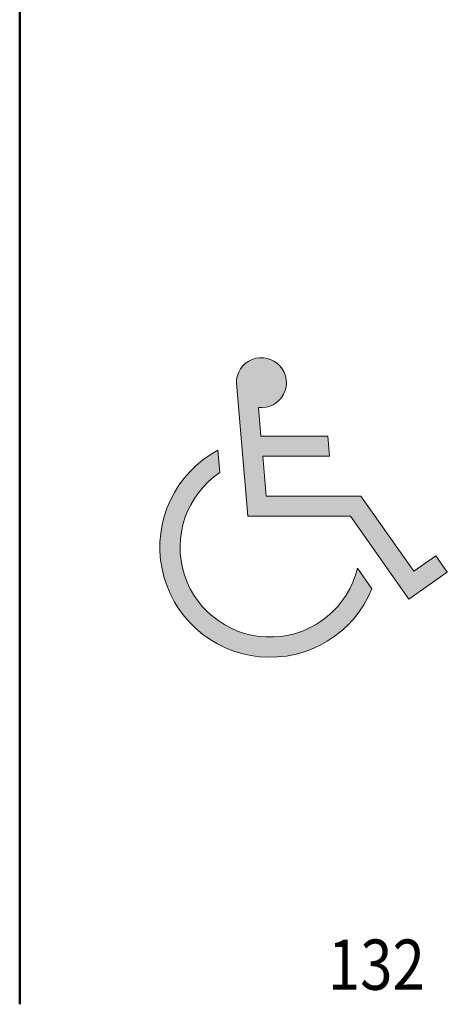
# Model space of a CAD drawing. Units: metres. Extents: x -15.5 to 68.4, y -6 to 67.3.
# Drawn here: x 44.4 to 46.6, y 31.5 to 36.4 of the extents above; entities that cross this region are included whole.
import ezdxf

# ---------------------------------------------------------------- set-up
doc = ezdxf.new("R2010")
doc.units = ezdxf.units.M
doc.layers.add('Standard', color=7, linetype='Continuous', lineweight=25)
doc.styles.add('ARIAL', font='ARIAL.TTF')

msp = doc.modelspace()

# ---------------------------------------------------------------- hatches: boundary and pattern name
at = {"layer": 'Standard', "linetype": 'Continuous', "lineweight": 13}
for points in [[(45.5598, 33.9678), (46.0695, 33.9678), (46.3595, 33.5545), (46.5514, 33.6887), (46.4948, 33.77), (46.3845, 33.6925), (46.1222, 34.067), (45.6502, 34.067), (45.6335, 34.2656), (45.9654, 34.2657), (45.9573, 34.3649), (45.6244, 34.365), (45.6124, 34.5081), (45.6136, 34.508), (45.6147, 34.5079), (45.6158, 34.5078), (45.6169, 34.5077), (45.618, 34.5076), (45.6191, 34.5075), (45.6202, 34.5074), (45.6213, 34.5074), (45.6224, 34.5073), (45.6235, 34.5073), (45.6246, 34.5073), (45.6258, 34.5073), (45.6269, 34.5073), (45.628, 34.5073), (45.6291, 34.5073), (45.6302, 34.5073), (45.6313, 34.5073), (45.6324, 34.5074), (45.6335, 34.5074), (45.6347, 34.5075), (45.6358, 34.5076), (45.6369, 34.5077), (45.638, 34.5078), (45.6391, 34.5079), (45.6402, 34.508), (45.6413, 34.5081), (45.6424, 34.5082), (45.6435, 34.5084), (45.6446, 34.5085), (45.6457, 34.5087), (45.6468, 34.5089), (45.6479, 34.509), (45.649, 34.5092), (45.6501, 34.5094), (45.6512, 34.5097), (45.6523, 34.5099), (45.6534, 34.5101), (45.6545, 34.5104), (45.6555, 34.5106), (45.6566, 34.5109), (45.6577, 34.5111), (45.6588, 34.5114), (45.6598, 34.5117), (45.6609, 34.512), (45.662, 34.5123), (45.6631, 34.5126), (45.6641, 34.513), (45.6652, 34.5133), (45.6662, 34.5137), (45.6673, 34.514), (45.6683, 34.5144), (45.6694, 34.5148), (45.6704, 34.5151), (45.6715, 34.5155), (45.6725, 34.5159), (45.6735, 34.5163), (45.6746, 34.5168), (45.6756, 34.5172), (45.6766, 34.5176), (45.6776, 34.5181), (45.6786, 34.5186), (45.6797, 34.519), (45.6807, 34.5195), (45.6817, 34.52), (45.6827, 34.5205), (45.6836, 34.521), (45.6846, 34.5215), (45.6856, 34.522), (45.6866, 34.5225), (45.6876, 34.5231), (45.6885, 34.5236), (45.6895, 34.5242), (45.6905, 34.5248), (45.6914, 34.5253), (45.6924, 34.5259), (45.6933, 34.5265), (45.6942, 34.5271), (45.6952, 34.5277), (45.6961, 34.5283), (45.697, 34.529), (45.6979, 34.5296), (45.6988, 34.5302), (45.6997, 34.5309), (45.7006, 34.5315), (45.7015, 34.5322), (45.7024, 34.5329), (45.7033, 34.5335), (45.7042, 34.5342), (45.705, 34.5349), (45.7059, 34.5356), (45.7068, 34.5363), (45.7076, 34.5371), (45.7084, 34.5378), (45.7093, 34.5385), (45.7101, 34.5393), (45.7109, 34.54), (45.7118, 34.5408), (45.7126, 34.5415), (45.7134, 34.5423), (45.7142, 34.5431), (45.7149, 34.5439), (45.7157, 34.5447), (45.7165, 34.5455), (45.7173, 34.5463), (45.718, 34.5471), (45.7188, 34.5479), (45.7195, 34.5487), (45.7203, 34.5496), (45.721, 34.5504), (45.7217, 34.5512), (45.7224, 34.5521), (45.7231, 34.553), (45.7238, 34.5538), (45.7245, 34.5547), (45.7252, 34.5556), (45.7259, 34.5565), (45.7266, 34.5573), (45.7272, 34.5582), (45.7279, 34.5591), (45.7285, 34.5601), (45.7291, 34.561), (45.7298, 34.5619), (45.7304, 34.5628), (45.731, 34.5637), (45.7316, 34.5647), (45.7322, 34.5656), (45.7328, 34.5666), (45.7334, 34.5675), (45.7339, 34.5685), (45.7345, 34.5694), (45.735, 34.5704), (45.7356, 34.5714), (45.7361, 34.5723), (45.7366, 34.5733), (45.7372, 34.5743), (45.7377, 34.5753), (45.7382, 34.5763), (45.7386, 34.5773), (45.7391, 34.5783), (45.7396, 34.5793), (45.7401, 34.5803), (45.7405, 34.5813), (45.741, 34.5824), (45.7414, 34.5834), (45.7418, 34.5844), (45.7422, 34.5854), (45.7426, 34.5865), (45.743, 34.5875), (45.7434, 34.5886), (45.7438, 34.5896), (45.7442, 34.5906), (45.7445, 34.5917), (45.7449, 34.5928), (45.7452, 34.5938), (45.7456, 34.5949), (45.7459, 34.5959), (45.7462, 34.597), (45.7465, 34.5981), (45.7468, 34.5991), (45.7471, 34.6002), (45.7474, 34.6013), (45.7476, 34.6024), (45.7479, 34.6035), (45.7481, 34.6046), (45.7484, 34.6056), (45.7486, 34.6067), (45.7488, 34.6078), (45.749, 34.6089), (45.7492, 34.61), (45.7494, 34.6111), (45.7496, 34.6122), (45.7497, 34.6133), (45.7499, 34.6144), (45.75, 34.6155), (45.7502, 34.6166), (45.7503, 34.6177), (45.7504, 34.6188), (45.7505, 34.6199), (45.7506, 34.621), (45.7507, 34.6221), (45.7508, 34.6233), (45.7509, 34.6244), (45.7509, 34.6255), (45.751, 34.6266), (45.751, 34.6277), (45.751, 34.6288), (45.7511, 34.6299), (45.7511, 34.631), (45.7511, 34.6321), (45.7511, 34.6333), (45.751, 34.6344), (45.751, 34.6355), (45.751, 34.6366), (45.7509, 34.6377), (45.7509, 34.6388), (45.7508, 34.6399), (45.7507, 34.641), (45.7506, 34.6421), (45.7505, 34.6433), (45.7504, 34.6444), (45.7503, 34.6455), (45.7501, 34.6466), (45.75, 34.6477), (45.7499, 34.6488), (45.7497, 34.6499), (45.7495, 34.651), (45.7493, 34.6521), (45.7492, 34.6532), (45.749, 34.6543), (45.7487, 34.6554), (45.7485, 34.6564), (45.7483, 34.6575), (45.7481, 34.6586), (45.7478, 34.6597), (45.7476, 34.6608), (45.7473, 34.6619), (45.747, 34.6629), (45.7467, 34.664), (45.7464, 34.6651), (45.7461, 34.6662), (45.7458, 34.6672), (45.7455, 34.6683), (45.7451, 34.6694), (45.7448, 34.6704), (45.7444, 34.6715), (45.7441, 34.6725), (45.7437, 34.6736), (45.7433, 34.6746), (45.7429, 34.6757), (45.7425, 34.6767), (45.7421, 34.6777), (45.7417, 34.6788), (45.7413, 34.6798), (45.7408, 34.6808), (45.7404, 34.6818), (45.7399, 34.6828), (45.7395, 34.6838), (45.739, 34.6849), (45.7385, 34.6859), (45.738, 34.6869), (45.7375, 34.6878), (45.737, 34.6888), (45.7365, 34.6898), (45.736, 34.6908), (45.7354, 34.6918), (45.7349, 34.6927), (45.7343, 34.6937), (45.7338, 34.6947), (45.7332, 34.6956), (45.7326, 34.6966), (45.732, 34.6975), (45.7314, 34.6985), (45.7308, 34.6994), (45.7302, 34.7003), (45.7296, 34.7012), (45.729, 34.7022), (45.7283, 34.7031), (45.7277, 34.704), (45.727, 34.7049), (45.7264, 34.7058), (45.7257, 34.7067), (45.725, 34.7075), (45.7243, 34.7084), (45.7236, 34.7093), (45.7229, 34.7102), (45.7222, 34.711), (45.7215, 34.7119), (45.7208, 34.7127), (45.7201, 34.7135), (45.7193, 34.7144), (45.7186, 34.7152), (45.7178, 34.716), (45.7171, 34.7168), (45.7163, 34.7176), (45.7155, 34.7184), (45.7147, 34.7192), (45.7139, 34.72), (45.7131, 34.7208), (45.7123, 34.7215), (45.7115, 34.7223), (45.7107, 34.7231), (45.7099, 34.7238), (45.7091, 34.7246), (45.7082, 34.7253), (45.7074, 34.726), (45.7065, 34.7267), (45.7057, 34.7274), (45.7048, 34.7281), (45.7039, 34.7288), (45.7031, 34.7295), (45.7022, 34.7302), (45.7013, 34.7309), (45.7004, 34.7315), (45.6995, 34.7322), (45.6986, 34.7328), (45.6977, 34.7335), (45.6968, 34.7341), (45.6958, 34.7347), (45.6949, 34.7353), (45.694, 34.7359), (45.693, 34.7365), (45.6921, 34.7371), (45.6911, 34.7377), (45.6902, 34.7383), (45.6892, 34.7388), (45.6883, 34.7394), (45.6873, 34.7399), (45.6863, 34.7405), (45.6853, 34.741), (45.6844, 34.7415), (45.6834, 34.742), (45.6824, 34.7425), (45.6814, 34.743), (45.6804, 34.7435), (45.6794, 34.744), (45.6784, 34.7445), (45.6774, 34.7449), (45.6763, 34.7454), (45.6753, 34.7458), (45.6743, 34.7462), (45.6733, 34.7466), (45.6722, 34.7471), (45.6712, 34.7475), (45.6701, 34.7478), (45.6691, 34.7482), (45.668, 34.7486), (45.667, 34.749), (45.6659, 34.7493), (45.6649, 34.7497), (45.6638, 34.75), (45.6628, 34.7503), (45.6617, 34.7506), (45.6606, 34.751), (45.6596, 34.7512), (45.6585, 34.7515), (45.6574, 34.7518), (45.6563, 34.7521), (45.6552, 34.7523), (45.6542, 34.7526), (45.6531, 34.7528), (45.652, 34.7531), (45.6509, 34.7533), (45.6498, 34.7535), (45.6487, 34.7537), (45.6476, 34.7539), (45.6465, 34.7541), (45.6454, 34.7542), (45.6443, 34.7544), (45.6432, 34.7545), (45.6421, 34.7547), (45.641, 34.7548), (45.6399, 34.7549), (45.6388, 34.7551), (45.6377, 34.7552), (45.6366, 34.7552), (45.6355, 34.7553), (45.6344, 34.7554), (45.6332, 34.7555), (45.6321, 34.7555), (45.631, 34.7556), (45.6299, 34.7556), (45.6288, 34.7556), (45.6277, 34.7556), (45.6266, 34.7556), (45.6255, 34.7556), (45.6243, 34.7556), (45.6232, 34.7556), (45.6221, 34.7555), (45.621, 34.7555), (45.6199, 34.7554), (45.6188, 34.7554), (45.6177, 34.7553), (45.6166, 34.7552), (45.6155, 34.7551), (45.6144, 34.755), (45.6132, 34.7549), (45.6121, 34.7547), (45.611, 34.7546), (45.6099, 34.7545), (45.6088, 34.7543), (45.6077, 34.7541), (45.6066, 34.754), (45.6055, 34.7538), (45.6044, 34.7536), (45.6033, 34.7534), (45.6023, 34.7532), (45.6012, 34.7529), (45.6001, 34.7527), (45.599, 34.7524), (45.5979, 34.7522), (45.5968, 34.7519), (45.5958, 34.7517), (45.5947, 34.7514), (45.5936, 34.7511), (45.5925, 34.7508), (45.5915, 34.7505), (45.5904, 34.7501), (45.5893, 34.7498), (45.5883, 34.7495), (45.5872, 34.7491), (45.5862, 34.7488), (45.5851, 34.7484), (45.5841, 34.748), (45.583, 34.7476), (45.582, 34.7472), (45.581, 34.7468), (45.5799, 34.7464), (45.5789, 34.746), (45.5779, 34.7455), (45.5769, 34.7451), (45.5758, 34.7446), (45.5748, 34.7442), (45.5738, 34.7437), (45.5728, 34.7432), (45.5718, 34.7427), (45.5708, 34.7422), (45.5698, 34.7417), (45.5688, 34.7412), (45.5679, 34.7407), (45.5669, 34.7402), (45.5659, 34.7396), (45.565, 34.7391), (45.564, 34.7385), (45.563, 34.7379), (45.5621, 34.7374), (45.5611, 34.7368), (45.5602, 34.7362), (45.5593, 34.7356), (45.5583, 34.735), (45.5574, 34.7344), (45.5565, 34.7337), (45.5556, 34.7331), (45.5547, 34.7325), (45.5538, 34.7318), (45.5529, 34.7311), (45.552, 34.7305), (45.5511, 34.7298), (45.5502, 34.7291), (45.5493, 34.7284), (45.5485, 34.7277), (45.5476, 34.727), (45.5468, 34.7263), (45.5459, 34.7256), (45.5451, 34.7249), (45.5442, 34.7241), (45.5434, 34.7234), (45.5426, 34.7226), (45.5418, 34.7219), (45.541, 34.7211), (45.5402, 34.7203), (45.5394, 34.7196), (45.5386, 34.7188), (45.5378, 34.718), (45.537, 34.7172), (45.5363, 34.7164), (45.5355, 34.7155), (45.5348, 34.7147), (45.534, 34.7139), (45.5333, 34.7131), (45.5326, 34.7122), (45.5319, 34.7114), (45.5311, 34.7105), (45.5304, 34.7097), (45.5297, 34.7088), (45.529, 34.7079), (45.5284, 34.707), (45.5277, 34.7061), (45.527, 34.7053), (45.5264, 34.7044), (45.5257, 34.7035), (45.5251, 34.7025), (45.5244, 34.7016), (45.5238, 34.7007), (45.5232, 34.6998), (45.5226, 34.6989), (45.522, 34.6979), (45.5214, 34.697), (45.5208, 34.696), (45.5203, 34.6951), (45.5197, 34.6941), (45.5191, 34.6932), (45.5186, 34.6922), (45.518, 34.6912), (45.5175, 34.6902), (45.517, 34.6893), (45.5165, 34.6883), (45.516, 34.6873), (45.5155, 34.6863), (45.515, 34.6853), (45.5145, 34.6843), (45.514, 34.6833), (45.5136, 34.6823), (45.5131, 34.6812), (45.5127, 34.6802), (45.5123, 34.6792), (45.5118, 34.6782), (45.5114, 34.6771), (45.511, 34.6761), (45.5106, 34.675), (45.5102, 34.674), (45.5099, 34.673), (45.5095, 34.6719), (45.5091, 34.6709), (45.5088, 34.6698), (45.5084, 34.6687), (45.5081, 34.6677), (45.5078, 34.6666), (45.5075, 34.6655), (45.5072, 34.6645), (45.5069, 34.6634), (45.5066, 34.6623), (45.5063, 34.6612), (45.5061, 34.6602), (45.5058, 34.6591), (45.5056, 34.658), (45.5053, 34.6569), (45.5051, 34.6558), (45.5049, 34.6547), (45.5047, 34.6536), (45.5045, 34.6525), (45.5043, 34.6514), (45.5042, 34.6503), (45.504, 34.6492), (45.5038, 34.6481), (45.5037, 34.647), (45.5036, 34.6459), (45.5034, 34.6448), (45.5033, 34.6437), (45.5032, 34.6426), (45.5031, 34.6415), (45.503, 34.6404), (45.503, 34.6393), (45.5029, 34.6382), (45.5028, 34.6371), (45.5028, 34.636), (45.5028, 34.6348), (45.5027, 34.6337), (45.5027, 34.6326), (45.5027, 34.6315), (45.5027, 34.6304), (45.5027, 34.6293)], [(45.4109, 34.2953), (45.4089, 34.2942), (45.4068, 34.2931), (45.4047, 34.292), (45.4027, 34.2908), (45.4007, 34.2897), (45.3986, 34.2885), (45.3966, 34.2874), (45.3946, 34.2862), (45.3925, 34.285), (45.3905, 34.2838), (45.3885, 34.2826), (45.3865, 34.2814), (45.3845, 34.2802), (45.3825, 34.279), (45.3805, 34.2778), (45.3785, 34.2765), (45.3766, 34.2753), (45.3746, 34.274), (45.3726, 34.2727), (45.3707, 34.2715), (45.3687, 34.2702), (45.3667, 34.2689), (45.3648, 34.2676), (45.3629, 34.2663), (45.3609, 34.265), (45.359, 34.2637), (45.3571, 34.2623), (45.3552, 34.261), (45.3532, 34.2596), (45.3513, 34.2583), (45.3494, 34.2569), (45.3475, 34.2555), (45.3456, 34.2542), (45.3438, 34.2528), (45.3419, 34.2514), (45.34, 34.25), (45.3381, 34.2486), (45.3363, 34.2471), (45.3344, 34.2457), (45.3326, 34.2443), (45.3307, 34.2428), (45.3289, 34.2414), (45.3271, 34.2399), (45.3253, 34.2384), (45.3234, 34.237), (45.3216, 34.2355), (45.3198, 34.234), (45.318, 34.2325), (45.3162, 34.231), (45.3145, 34.2295), (45.3127, 34.228), (45.3109, 34.2264), (45.3091, 34.2249), (45.3074, 34.2233), (45.3056, 34.2218), (45.3039, 34.2202), (45.3022, 34.2187), (45.3004, 34.2171), (45.2987, 34.2155), (45.297, 34.2139), (45.2953, 34.2123), (45.2936, 34.2107), (45.2919, 34.2091), (45.2902, 34.2075), (45.2885, 34.2059), (45.2868, 34.2042), (45.2851, 34.2026), (45.2835, 34.201), (45.2818, 34.1993), (45.2802, 34.1976), (45.2785, 34.196), (45.2769, 34.1943), (45.2753, 34.1926), (45.2737, 34.1909), (45.272, 34.1892), (45.2704, 34.1875), (45.2688, 34.1858), (45.2672, 34.1841), (45.2657, 34.1824), (45.2641, 34.1806), (45.2625, 34.1789), (45.261, 34.1772), (45.2594, 34.1754), (45.2579, 34.1737), (45.2563, 34.1719), (45.2548, 34.1701), (45.2533, 34.1683), (45.2517, 34.1666), (45.2502, 34.1648), (45.2487, 34.163), (45.2472, 34.1612), (45.2458, 34.1594), (45.2443, 34.1576), (45.2428, 34.1557), (45.2413, 34.1539), (45.2399, 34.1521), (45.2384, 34.1502), (45.237, 34.1484), (45.2356, 34.1465), (45.2342, 34.1447), (45.2327, 34.1428), (45.2313, 34.1409), (45.2299, 34.1391), (45.2285, 34.1372), (45.2272, 34.1353), (45.2258, 34.1334), (45.2244, 34.1315), (45.2231, 34.1296), (45.2217, 34.1277), (45.2204, 34.1258), (45.219, 34.1238), (45.2177, 34.1219), (45.2164, 34.12), (45.2151, 34.118), (45.2138, 34.1161), (45.2125, 34.1141), (45.2112, 34.1122), (45.2099, 34.1102), (45.2087, 34.1083), (45.2074, 34.1063), (45.2062, 34.1043), (45.2049, 34.1023), (45.2037, 34.1003), (45.2025, 34.0983), (45.2012, 34.0963), (45.2, 34.0943), (45.1988, 34.0923), (45.1976, 34.0903), (45.1965, 34.0883), (45.1953, 34.0863), (45.1941, 34.0842), (45.193, 34.0822), (45.1918, 34.0802), (45.1907, 34.0781), (45.1895, 34.0761), (45.1884, 34.074), (45.1873, 34.072), (45.1862, 34.0699), (45.1851, 34.0678), (45.184, 34.0658), (45.183, 34.0637), (45.1819, 34.0616), (45.1808, 34.0595), (45.1798, 34.0574), (45.1787, 34.0553), (45.1777, 34.0532), (45.1767, 34.0511), (45.1757, 34.049), (45.1747, 34.0469), (45.1737, 34.0448), (45.1727, 34.0427), (45.1717, 34.0405), (45.1707, 34.0384), (45.1698, 34.0363), (45.1688, 34.0341), (45.1679, 34.032), (45.1669, 34.0298), (45.166, 34.0277), (45.1651, 34.0255), (45.1642, 34.0234), (45.1633, 34.0212), (45.1624, 34.0191), (45.1615, 34.0169), (45.1607, 34.0147), (45.1598, 34.0125), (45.159, 34.0104), (45.1581, 34.0082), (45.1573, 34.006), (45.1565, 34.0038), (45.1557, 34.0016), (45.1549, 33.9994), (45.1541, 33.9972), (45.1533, 33.995), (45.1525, 33.9928), (45.1517, 33.9906), (45.151, 33.9884), (45.1502, 33.9861), (45.1495, 33.9839), (45.1488, 33.9817), (45.1481, 33.9795), (45.1473, 33.9772), (45.1466, 33.975), (45.146, 33.9728), (45.1453, 33.9705), (45.1446, 33.9683), (45.1439, 33.966), (45.1433, 33.9638), (45.1427, 33.9615), (45.142, 33.9593), (45.1414, 33.957), (45.1408, 33.9548), (45.1402, 33.9525), (45.1396, 33.9502), (45.139, 33.948), (45.1384, 33.9457), (45.1379, 33.9434), (45.1373, 33.9412), (45.1368, 33.9389), (45.1362, 33.9366), (45.1357, 33.9343), (45.1352, 33.932), (45.1347, 33.9298), (45.1342, 33.9275), (45.1337, 33.9252), (45.1332, 33.9229), (45.1328, 33.9206), (45.1323, 33.9183), (45.1319, 33.916), (45.1314, 33.9137), (45.131, 33.9114), (45.1306, 33.9091), (45.1302, 33.9068), (45.1298, 33.9045), (45.1294, 33.9022), (45.129, 33.8999), (45.1287, 33.8976), (45.1283, 33.8953), (45.1279, 33.8929), (45.1276, 33.8906), (45.1273, 33.8883), (45.127, 33.886), (45.1267, 33.8837), (45.1264, 33.8813), (45.1261, 33.879), (45.1258, 33.8767), (45.1255, 33.8744), (45.1253, 33.872), (45.125, 33.8697), (45.1248, 33.8674), (45.1245, 33.8651), (45.1243, 33.8627), (45.1241, 33.8604), (45.1239, 33.8581), (45.1237, 33.8557), (45.1235, 33.8534), (45.1234, 33.8511), (45.1232, 33.8487), (45.1231, 33.8464), (45.1229, 33.8441), (45.1228, 33.8417), (45.1227, 33.8394), (45.1226, 33.8371), (45.1225, 33.8347), (45.1224, 33.8324), (45.1223, 33.83), (45.1222, 33.8277), (45.1222, 33.8254), (45.1221, 33.823), (45.1221, 33.8207), (45.1221, 33.8183), (45.122, 33.816), (45.122, 33.8137), (45.122, 33.8113), (45.122, 33.809), (45.1221, 33.8066), (45.1221, 33.8043), (45.1221, 33.802), (45.1222, 33.7996), (45.1222, 33.7973), (45.1223, 33.7949), (45.1224, 33.7926), (45.1225, 33.7903), (45.1226, 33.7879), (45.1227, 33.7856), (45.1228, 33.7833), (45.1229, 33.7809), (45.1231, 33.7786), (45.1232, 33.7762), (45.1234, 33.7739), (45.1236, 33.7716), (45.1237, 33.7692), (45.1239, 33.7669), (45.1241, 33.7646), (45.1243, 33.7622), (45.1246, 33.7599), (45.1248, 33.7576), (45.125, 33.7553), (45.1253, 33.7529), (45.1255, 33.7506), (45.1258, 33.7483), (45.1261, 33.746), (45.1264, 33.7436), (45.1267, 33.7413), (45.127, 33.739), (45.1273, 33.7367), (45.1276, 33.7344), (45.128, 33.732), (45.1283, 33.7297), (45.1287, 33.7274), (45.1291, 33.7251), (45.1294, 33.7228), (45.1298, 33.7205), (45.1302, 33.7182), (45.1306, 33.7159), (45.1311, 33.7136), (45.1315, 33.7113), (45.1319, 33.709), (45.1324, 33.7067), (45.1328, 33.7044), (45.1333, 33.7021), (45.1338, 33.6998), (45.1343, 33.6975), (45.1348, 33.6952), (45.1353, 33.6929), (45.1358, 33.6907), (45.1363, 33.6884), (45.1368, 33.6861), (45.1374, 33.6838), (45.1379, 33.6816), (45.1385, 33.6793), (45.1391, 33.677), (45.1397, 33.6747), (45.1403, 33.6725), (45.1409, 33.6702), (45.1415, 33.668), (45.1421, 33.6657), (45.1427, 33.6635), (45.1434, 33.6612), (45.144, 33.659), (45.1447, 33.6567), (45.1454, 33.6545), (45.146, 33.6522), (45.1467, 33.65), (45.1474, 33.6478), (45.1481, 33.6455), (45.1489, 33.6433), (45.1496, 33.6411), (45.1503, 33.6389), (45.1511, 33.6366), (45.1518, 33.6344), (45.1526, 33.6322), (45.1534, 33.63), (45.1542, 33.6278), (45.1549, 33.6256), (45.1558, 33.6234), (45.1566, 33.6212), (45.1574, 33.619), (45.1582, 33.6168), (45.1591, 33.6146), (45.1599, 33.6125), (45.1608, 33.6103), (45.1616, 33.6081), (45.1625, 33.6059), (45.1634, 33.6038), (45.1643, 33.6016), (45.1652, 33.5995), (45.1661, 33.5973), (45.1671, 33.5952), (45.168, 33.593), (45.1689, 33.5909), (45.1699, 33.5887), (45.1708, 33.5866), (45.1718, 33.5845), (45.1728, 33.5823), (45.1738, 33.5802), (45.1748, 33.5781), (45.1758, 33.576), (45.1768, 33.5739), (45.1778, 33.5718), (45.1789, 33.5697), (45.1799, 33.5676), (45.181, 33.5655), (45.182, 33.5634), (45.1831, 33.5613), (45.1842, 33.5593), (45.1852, 33.5572), (45.1863, 33.5551), (45.1874, 33.553), (45.1886, 33.551), (45.1897, 33.5489), (45.1908, 33.5469), (45.192, 33.5448), (45.1931, 33.5428), (45.1943, 33.5408), (45.1954, 33.5387), (45.1966, 33.5367), (45.1978, 33.5347), (45.199, 33.5327), (45.2002, 33.5307), (45.2014, 33.5287), (45.2026, 33.5267), (45.2038, 33.5247), (45.2051, 33.5227), (45.2063, 33.5207), (45.2076, 33.5187), (45.2088, 33.5168), (45.2101, 33.5148), (45.2114, 33.5128), (45.2126, 33.5109), (45.2139, 33.5089), (45.2152, 33.507), (45.2166, 33.505), (45.2179, 33.5031), (45.2192, 33.5012), (45.2205, 33.4993), (45.2219, 33.4973), (45.2232, 33.4954), (45.2246, 33.4935), (45.226, 33.4916), (45.2273, 33.4897), (45.2287, 33.4878), (45.2301, 33.486), (45.2315, 33.4841), (45.2329, 33.4822), (45.2343, 33.4804), (45.2358, 33.4785), (45.2372, 33.4766), (45.2386, 33.4748), (45.2401, 33.473), (45.2415, 33.4711), (45.243, 33.4693), (45.2445, 33.4675), (45.2459, 33.4657), (45.2474, 33.4639), (45.2489, 33.4621), (45.2504, 33.4603), (45.2519, 33.4585), (45.2534, 33.4567), (45.255, 33.4549), (45.2565, 33.4532), (45.258, 33.4514), (45.2596, 33.4496), (45.2611, 33.4479), (45.2627, 33.4461), (45.2643, 33.4444), (45.2659, 33.4427), (45.2674, 33.441), (45.269, 33.4392), (45.2706, 33.4375), (45.2722, 33.4358), (45.2738, 33.4341), (45.2755, 33.4324), (45.2771, 33.4308), (45.2787, 33.4291), (45.2804, 33.4274), (45.282, 33.4258), (45.2837, 33.4241), (45.2853, 33.4225), (45.287, 33.4208), (45.2887, 33.4192), (45.2904, 33.4176), (45.2921, 33.416), (45.2938, 33.4143), (45.2955, 33.4127), (45.2972, 33.4111), (45.2989, 33.4096), (45.3006, 33.408), (45.3024, 33.4064), (45.3041, 33.4048), (45.3058, 33.4033), (45.3076, 33.4017), (45.3094, 33.4002), (45.3111, 33.3986), (45.3129, 33.3971), (45.3147, 33.3956), (45.3165, 33.3941), (45.3183, 33.3926), (45.32, 33.3911), (45.3219, 33.3896), (45.3237, 33.3881), (45.3255, 33.3866), (45.3273, 33.3852), (45.3291, 33.3837), (45.331, 33.3823), (45.3328, 33.3808), (45.3347, 33.3794), (45.3365, 33.378), (45.3384, 33.3765), (45.3402, 33.3751), (45.3421, 33.3737), (45.344, 33.3723), (45.3459, 33.3709), (45.3478, 33.3696), (45.3497, 33.3682), (45.3516, 33.3668), (45.3535, 33.3655), (45.3554, 33.3641), (45.3573, 33.3628), (45.3592, 33.3614), (45.3612, 33.3601), (45.3631, 33.3588), (45.365, 33.3575), (45.367, 33.3562), (45.3689, 33.3549), (45.3709, 33.3536), (45.3729, 33.3524), (45.3748, 33.3511), (45.3768, 33.3498), (45.3788, 33.3486), (45.3808, 33.3474), (45.3828, 33.3461), (45.3848, 33.3449), (45.3868, 33.3437), (45.3888, 33.3425), (45.3908, 33.3413), (45.3928, 33.3401), (45.3948, 33.3389), (45.3968, 33.3377), (45.3989, 33.3366), (45.4009, 33.3354), (45.403, 33.3343), (45.405, 33.3332), (45.407, 33.332), (45.4091, 33.3309), (45.4112, 33.3298), (45.4132, 33.3287), (45.4153, 33.3276), (45.4174, 33.3265), (45.4195, 33.3255), (45.4215, 33.3244), (45.4236, 33.3233), (45.4257, 33.3223), (45.4278, 33.3212), (45.4299, 33.3202), (45.432, 33.3192), (45.4341, 33.3182), (45.4363, 33.3172), (45.4384, 33.3162), (45.4405, 33.3152), (45.4426, 33.3142), (45.4448, 33.3133), (45.4469, 33.3123), (45.449, 33.3114), (45.4512, 33.3104), (45.4533, 33.3095), (45.4555, 33.3086), (45.4576, 33.3077), (45.4598, 33.3068), (45.4619, 33.3059), (45.4641, 33.305), (45.4663, 33.3041), (45.4685, 33.3032), (45.4706, 33.3024), (45.4728, 33.3015), (45.475, 33.3007), (45.4772, 33.2999), (45.4794, 33.2991), (45.4816, 33.2983), (45.4838, 33.2975), (45.486, 33.2967), (45.4882, 33.2959), (45.4904, 33.2951), (45.4926, 33.2944), (45.4948, 33.2936), (45.4971, 33.2929), (45.4993, 33.2921), (45.5015, 33.2914), (45.5037, 33.2907), (45.506, 33.29), (45.5082, 33.2893), (45.5104, 33.2886), (45.5127, 33.2879), (45.5149, 33.2873), (45.5172, 33.2866), (45.5194, 33.286), (45.5217, 33.2853), (45.5239, 33.2847), (45.5262, 33.2841), (45.5284, 33.2835), (45.5307, 33.2829), (45.533, 33.2823), (45.5352, 33.2817), (45.5375, 33.2811), (45.5398, 33.2806), (45.542, 33.28), (45.5443, 33.2795), (45.5466, 33.2789), (45.5489, 33.2784), (45.5512, 33.2779), (45.5535, 33.2774), (45.5557, 33.2769), (45.558, 33.2764), (45.5603, 33.276), (45.5626, 33.2755), (45.5649, 33.275), (45.5672, 33.2746), (45.5695, 33.2742), (45.5718, 33.2737), (45.5741, 33.2733), (45.5764, 33.2729), (45.5787, 33.2725), (45.581, 33.2722), (45.5833, 33.2718), (45.5857, 33.2714), (45.588, 33.2711), (45.5903, 33.2707), (45.5926, 33.2704), (45.5949, 33.2701), (45.5972, 33.2697), (45.5996, 33.2694), (45.6019, 33.2691), (45.6042, 33.2689), (45.6065, 33.2686), (45.6089, 33.2683), (45.6112, 33.2681), (45.6135, 33.2678), (45.6158, 33.2676), (45.6182, 33.2674), (45.6205, 33.2671), (45.6228, 33.2669), (45.6252, 33.2667), (45.6275, 33.2666), (45.6298, 33.2664), (45.6322, 33.2662), (45.6345, 33.2661), (45.6368, 33.2659), (45.6392, 33.2658), (45.6415, 33.2657), (45.6438, 33.2655), (45.6462, 33.2654), (45.6485, 33.2653), (45.6509, 33.2653), (45.6532, 33.2652), (45.6555, 33.2651), (45.6579, 33.2651), (45.6602, 33.265), (45.6626, 33.265), (45.6649, 33.2649), (45.6672, 33.2649), (45.6696, 33.2649), (45.6719, 33.2649), (45.6743, 33.2649), (45.6766, 33.265), (45.6789, 33.265), (45.6813, 33.265), (45.6836, 33.2651), (45.686, 33.2652), (45.6883, 33.2652), (45.6906, 33.2653), (45.693, 33.2654), (45.6953, 33.2655), (45.6976, 33.2656), (45.7, 33.2658), (45.7023, 33.2659), (45.7047, 33.266), (45.707, 33.2662), (45.7093, 33.2664), (45.7117, 33.2665), (45.714, 33.2667), (45.7163, 33.2669), (45.7187, 33.2671), (45.721, 33.2673), (45.7233, 33.2676), (45.7256, 33.2678), (45.728, 33.268), (45.7303, 33.2683), (45.7326, 33.2685), (45.7349, 33.2688), (45.7373, 33.2691), (45.7396, 33.2694), (45.7419, 33.2697), (45.7442, 33.27), (45.7465, 33.2703), (45.7489, 33.2707), (45.7512, 33.271), (45.7535, 33.2714), (45.7558, 33.2717), (45.7581, 33.2721), (45.7604, 33.2725), (45.7627, 33.2729), (45.765, 33.2733), (45.7673, 33.2737), (45.7696, 33.2741), (45.7719, 33.2745), (45.7742, 33.275), (45.7765, 33.2754), (45.7788, 33.2759), (45.7811, 33.2764), (45.7834, 33.2769), (45.7857, 33.2773), (45.788, 33.2778), (45.7903, 33.2784), (45.7926, 33.2789), (45.7948, 33.2794), (45.7971, 33.2799), (45.7994, 33.2805), (45.8017, 33.2811), (45.8039, 33.2816), (45.8062, 33.2822), (45.8085, 33.2828), (45.8107, 33.2834), (45.813, 33.284), (45.8152, 33.2846), (45.8175, 33.2852), (45.8197, 33.2859), (45.822, 33.2865), (45.8242, 33.2872), (45.8265, 33.2878), (45.8287, 33.2885), (45.831, 33.2892), (45.8332, 33.2899), (45.8354, 33.2906), (45.8377, 33.2913), (45.8399, 33.292), (45.8421, 33.2928), (45.8443, 33.2935), (45.8465, 33.2943), (45.8488, 33.295), (45.851, 33.2958), (45.8532, 33.2966), (45.8554, 33.2973), (45.8576, 33.2981), (45.8598, 33.299), (45.862, 33.2998), (45.8642, 33.3006), (45.8663, 33.3014), (45.8685, 33.3023), (45.8707, 33.3031), (45.8729, 33.304), (45.8751, 33.3049), (45.8772, 33.3057), (45.8794, 33.3066), (45.8815, 33.3075), (45.8837, 33.3084), (45.8859, 33.3094), (45.888, 33.3103), (45.8901, 33.3112), (45.8923, 33.3122), (45.8944, 33.3131), (45.8966, 33.3141), (45.8987, 33.3151), (45.9008, 33.3161), (45.9029, 33.317), (45.905, 33.318), (45.9072, 33.3191), (45.9093, 33.3201), (45.9114, 33.3211), (45.9135, 33.3221), (45.9156, 33.3232), (45.9176, 33.3242), (45.9197, 33.3253), (45.9218, 33.3264), (45.9239, 33.3275), (45.926, 33.3286), (45.928, 33.3297), (45.9301, 33.3308), (45.9321, 33.3319), (45.9342, 33.333), (45.9362, 33.3341), (45.9383, 33.3353), (45.9403, 33.3364), (45.9423, 33.3376), (45.9444, 33.3388), (45.9464, 33.3399), (45.9484, 33.3411), (45.9504, 33.3423), (45.9524, 33.3435), (45.9544, 33.3447), (45.9564, 33.346), (45.9584, 33.3472), (45.9604, 33.3484), (45.9624, 33.3497), (45.9644, 33.3509), (45.9663, 33.3522), (45.9683, 33.3535), (45.9703, 33.3547), (45.9722, 33.356), (45.9742, 33.3573), (45.9761, 33.3586), (45.978, 33.3599), (45.98, 33.3613), (45.9819, 33.3626), (45.9838, 33.3639), (45.9857, 33.3653), (45.9876, 33.3666), (45.9895, 33.368), (45.9914, 33.3694), (45.9933, 33.3707), (45.9952, 33.3721), (45.9971, 33.3735), (45.999, 33.3749), (46.0008, 33.3763), (46.0027, 33.3778), (46.0045, 33.3792), (46.0064, 33.3806), (46.0082, 33.3821), (46.0101, 33.3835), (46.0119, 33.385), (46.0137, 33.3864), (46.0156, 33.3879), (46.0174, 33.3894), (46.0192, 33.3909), (46.021, 33.3924), (46.0228, 33.3939), (46.0245, 33.3954), (46.0263, 33.3969), (46.0281, 33.3984), (46.0299, 33.4), (46.0316, 33.4015), (46.0334, 33.4031), (46.0351, 33.4046), (46.0369, 33.4062), (46.0386, 33.4078), (46.0403, 33.4093), (46.042, 33.4109), (46.0438, 33.4125), (46.0455, 33.4141), (46.0472, 33.4157), (46.0489, 33.4173), (46.0505, 33.419), (46.0522, 33.4206), (46.0539, 33.4222), (46.0556, 33.4239), (46.0572, 33.4255), (46.0589, 33.4272), (46.0605, 33.4289), (46.0621, 33.4305), (46.0638, 33.4322), (46.0654, 33.4339), (46.067, 33.4356), (46.0686, 33.4373), (46.0702, 33.439), (46.0718, 33.4407), (46.0734, 33.4424), (46.075, 33.4442), (46.0765, 33.4459), (46.0781, 33.4476), (46.0797, 33.4494), (46.0812, 33.4512), (46.0827, 33.4529), (46.0843, 33.4547), (46.0858, 33.4565), (46.0873, 33.4582), (46.0888, 33.46), (46.0903, 33.4618), (46.0918, 33.4636), (46.0933, 33.4654), (46.0948, 33.4672), (46.0963, 33.4691), (46.0977, 33.4709), (46.0992, 33.4727), (46.1006, 33.4746), (46.1021, 33.4764), (46.1035, 33.4782), (46.1049, 33.4801), (46.1064, 33.482), (46.1078, 33.4838), (46.1092, 33.4857), (46.1106, 33.4876), (46.1119, 33.4895), (46.1133, 33.4914), (46.1147, 33.4933), (46.1161, 33.4952), (46.1174, 33.4971), (46.1187, 33.499), (46.1201, 33.5009), (46.1214, 33.5028), (46.1227, 33.5048), (46.124, 33.5067), (46.1253, 33.5087), (46.1266, 33.5106), (46.1279, 33.5126), (46.1292, 33.5145), (46.1305, 33.5165), (46.1317, 33.5185), (46.133, 33.5204), (46.1342, 33.5224), (46.1355, 33.5244), (46.1367, 33.5264), (46.1379, 33.5284), (46.1391, 33.5304), (46.1403, 33.5324), (46.1415, 33.5344), (46.1427, 33.5364), (46.1439, 33.5385), (46.145, 33.5405), (46.1462, 33.5425), (46.1474, 33.5446), (46.1485, 33.5466), (46.1496, 33.5487), (46.1508, 33.5507), (46.1519, 33.5528), (46.153, 33.5548), (46.1541, 33.5569), (46.1552, 33.559), (46.1562, 33.561), (46.1573, 33.5631), (46.1584, 33.5652), (46.1594, 33.5673), (46.1605, 33.5694), (46.1615, 33.5715), (46.1625, 33.5736), (46.1635, 33.5757), (46.1645, 33.5778), (46.1655, 33.5799), (46.1665, 33.5821), (46.1675, 33.5842), (46.1685, 33.5863), (46.1695, 33.5884), (46.1704, 33.5906), (46.1714, 33.5927), (46.1723, 33.5949), (46.1732, 33.597), (46.1741, 33.5992), (46.175, 33.6013), (46.1759, 33.6035), (46.1768, 33.6057), (46.1047, 33.7085), (46.1042, 33.7064), (46.1037, 33.7044), (46.1031, 33.7023), (46.1026, 33.7003), (46.1021, 33.6982), (46.1015, 33.6962), (46.101, 33.6941), (46.1004, 33.6921), (46.0998, 33.6901), (46.0993, 33.688), (46.0987, 33.686), (46.0981, 33.684), (46.0974, 33.682), (46.0968, 33.6799), (46.0962, 33.6779), (46.0955, 33.6759), (46.0949, 33.6739), (46.0942, 33.6719), (46.0936, 33.6699), (46.0929, 33.6679), (46.0922, 33.6659), (46.0915, 33.6639), (46.0908, 33.6619), (46.0901, 33.6599), (46.0893, 33.6579), (46.0886, 33.6559), (46.0879, 33.654), (46.0871, 33.652), (46.0863, 33.65), (46.0856, 33.648), (46.0848, 33.6461), (46.084, 33.6441), (46.0832, 33.6422), (46.0824, 33.6402), (46.0816, 33.6383), (46.0807, 33.6363), (46.0799, 33.6344), (46.0791, 33.6324), (46.0782, 33.6305), (46.0773, 33.6286), (46.0765, 33.6266), (46.0756, 33.6247), (46.0747, 33.6228), (46.0738, 33.6209), (46.0729, 33.619), (46.0719, 33.6171), (46.071, 33.6152), (46.0701, 33.6133), (46.0691, 33.6114), (46.0682, 33.6095), (46.0672, 33.6076), (46.0662, 33.6058), (46.0653, 33.6039), (46.0643, 33.602), (46.0633, 33.6002), (46.0623, 33.5983), (46.0612, 33.5964), (46.0602, 33.5946), (46.0592, 33.5927), (46.0581, 33.5909), (46.0571, 33.5891), (46.056, 33.5872), (46.0549, 33.5854), (46.0539, 33.5836), (46.0528, 33.5818), (46.0517, 33.58), (46.0506, 33.5782), (46.0495, 33.5764), (46.0483, 33.5746), (46.0472, 33.5728), (46.0461, 33.571), (46.0449, 33.5692), (46.0438, 33.5675), (46.0426, 33.5657), (46.0414, 33.5639), (46.0403, 33.5622), (46.0391, 33.5604), (46.0379, 33.5587), (46.0367, 33.557), (46.0355, 33.5552), (46.0342, 33.5535), (46.033, 33.5518), (46.0318, 33.5501), (46.0305, 33.5484), (46.0293, 33.5467), (46.028, 33.545), (46.0267, 33.5433), (46.0255, 33.5416), (46.0242, 33.5399), (46.0229, 33.5382), (46.0216, 33.5366), (46.0203, 33.5349), (46.019, 33.5333), (46.0176, 33.5316), (46.0163, 33.53), (46.015, 33.5283), (46.0136, 33.5267), (46.0123, 33.5251), (46.0109, 33.5235), (46.0095, 33.5218), (46.0081, 33.5202), (46.0068, 33.5186), (46.0054, 33.5171), (46.004, 33.5155), (46.0026, 33.5139), (46.0011, 33.5123), (45.9997, 33.5108), (45.9983, 33.5092), (45.9968, 33.5077), (45.9954, 33.5061), (45.9939, 33.5046), (45.9925, 33.503), (45.991, 33.5015), (45.9895, 33.5), (45.9881, 33.4985), (45.9866, 33.497), (45.9851, 33.4955), (45.9836, 33.494), (45.9821, 33.4925), (45.9806, 33.4911), (45.979, 33.4896), (45.9775, 33.4881), (45.976, 33.4867), (45.9744, 33.4852), (45.9729, 33.4838), (45.9713, 33.4824), (45.9697, 33.481), (45.9682, 33.4795), (45.9666, 33.4781), (45.965, 33.4767), (45.9634, 33.4753), (45.9618, 33.474), (45.9602, 33.4726), (45.9586, 33.4712), (45.957, 33.4698), (45.9554, 33.4685), (45.9537, 33.4671), (45.9521, 33.4658), (45.9504, 33.4645), (45.9488, 33.4632), (45.9471, 33.4618), (45.9455, 33.4605), (45.9438, 33.4592), (45.9421, 33.4579), (45.9405, 33.4567), (45.9388, 33.4554), (45.9371, 33.4541), (45.9354, 33.4529), (45.9337, 33.4516), (45.932, 33.4504), (45.9303, 33.4491), (45.9285, 33.4479), (45.9268, 33.4467), (45.9251, 33.4455), (45.9233, 33.4443), (45.9216, 33.4431), (45.9198, 33.4419), (45.9181, 33.4407), (45.9163, 33.4395), (45.9146, 33.4384), (45.9128, 33.4372), (45.911, 33.4361), (45.9092, 33.4349), (45.9074, 33.4338), (45.9056, 33.4327), (45.9038, 33.4316), (45.902, 33.4305), (45.9002, 33.4294), (45.8984, 33.4283), (45.8966, 33.4272), (45.8948, 33.4261), (45.8929, 33.4251), (45.8911, 33.424), (45.8893, 33.423), (45.8874, 33.422), (45.8856, 33.4209), (45.8837, 33.4199), (45.8819, 33.4189), (45.88, 33.4179), (45.8781, 33.4169), (45.8763, 33.4159), (45.8744, 33.415), (45.8725, 33.414), (45.8706, 33.4131), (45.8687, 33.4121), (45.8668, 33.4112), (45.8649, 33.4102), (45.863, 33.4093), (45.8611, 33.4084), (45.8592, 33.4075), (45.8573, 33.4066), (45.8554, 33.4057), (45.8534, 33.4049), (45.8515, 33.404), (45.8496, 33.4032), (45.8476, 33.4023), (45.8457, 33.4015), (45.8437, 33.4006), (45.8418, 33.3998), (45.8398, 33.399), (45.8379, 33.3982), (45.8359, 33.3974), (45.834, 33.3966), (45.832, 33.3959), (45.83, 33.3951), (45.828, 33.3944), (45.8261, 33.3936), (45.8241, 33.3929), (45.8221, 33.3922), (45.8201, 33.3914), (45.8181, 33.3907), (45.8161, 33.39), (45.8141, 33.3893), (45.8121, 33.3887), (45.8101, 33.388), (45.8081, 33.3873), (45.8061, 33.3867), (45.8041, 33.3861), (45.802, 33.3854), (45.8, 33.3848), (45.798, 33.3842), (45.796, 33.3836), (45.7939, 33.383), (45.7919, 33.3824), (45.7899, 33.3818), (45.7878, 33.3813), (45.7858, 33.3807), (45.7838, 33.3802), (45.7817, 33.3796), (45.7797, 33.3791), (45.7776, 33.3786), (45.7756, 33.3781), (45.7735, 33.3776), (45.7714, 33.3771), (45.7694, 33.3766), (45.7673, 33.3762), (45.7653, 33.3757), (45.7632, 33.3753), (45.7611, 33.3748), (45.759, 33.3744), (45.757, 33.374), (45.7549, 33.3736), (45.7528, 33.3732), (45.7507, 33.3728), (45.7487, 33.3724), (45.7466, 33.3721), (45.7445, 33.3717), (45.7424, 33.3713), (45.7403, 33.371), (45.7382, 33.3707), (45.7361, 33.3704), (45.7341, 33.3701), (45.732, 33.3698), (45.7299, 33.3695), (45.7278, 33.3692), (45.7257, 33.3689), (45.7236, 33.3687), (45.7215, 33.3684), (45.7194, 33.3682), (45.7173, 33.3679), (45.7152, 33.3677), (45.7131, 33.3675), (45.711, 33.3673), (45.7089, 33.3671), (45.7067, 33.3669), (45.7046, 33.3668), (45.7025, 33.3666), (45.7004, 33.3665), (45.6983, 33.3663), (45.6962, 33.3662), (45.6941, 33.3661), (45.692, 33.366), (45.6899, 33.3659), (45.6878, 33.3658), (45.6856, 33.3657), (45.6835, 33.3656), (45.6814, 33.3656), (45.6793, 33.3655), (45.6772, 33.3655), (45.6751, 33.3654), (45.673, 33.3654), (45.6708, 33.3654), (45.6687, 33.3654), (45.6666, 33.3654), (45.6645, 33.3654), (45.6624, 33.3655), (45.6603, 33.3655), (45.6582, 33.3656), (45.656, 33.3656), (45.6539, 33.3657), (45.6518, 33.3658), (45.6497, 33.3659), (45.6476, 33.366), (45.6455, 33.3661), (45.6434, 33.3662), (45.6413, 33.3663), (45.6392, 33.3665), (45.637, 33.3666), (45.6349, 33.3668), (45.6328, 33.3669), (45.6307, 33.3671), (45.6286, 33.3673), (45.6265, 33.3675), (45.6244, 33.3677), (45.6223, 33.3679), (45.6202, 33.3682), (45.6181, 33.3684), (45.616, 33.3686), (45.6139, 33.3689), (45.6118, 33.3692), (45.6097, 33.3694), (45.6076, 33.3697), (45.6055, 33.37), (45.6034, 33.3703), (45.6013, 33.3707), (45.5993, 33.371), (45.5972, 33.3713), (45.5951, 33.3717), (45.593, 33.372), (45.5909, 33.3724), (45.5888, 33.3728), (45.5868, 33.3732), (45.5847, 33.3736), (45.5826, 33.374), (45.5805, 33.3744), (45.5785, 33.3748), (45.5764, 33.3753), (45.5743, 33.3757), (45.5723, 33.3762), (45.5702, 33.3766), (45.5681, 33.3771), (45.5661, 33.3776), (45.564, 33.3781), (45.562, 33.3786), (45.5599, 33.3791), (45.5579, 33.3796), (45.5558, 33.3802), (45.5538, 33.3807), (45.5517, 33.3813), (45.5497, 33.3818), (45.5477, 33.3824), (45.5456, 33.383), (45.5436, 33.3836), (45.5416, 33.3842), (45.5395, 33.3848), (45.5375, 33.3854), (45.5355, 33.386), (45.5335, 33.3867), (45.5315, 33.3873), (45.5295, 33.388), (45.5275, 33.3886), (45.5255, 33.3893), (45.5235, 33.39), (45.5215, 33.3907), (45.5195, 33.3914), (45.5175, 33.3921), (45.5155, 33.3928), (45.5135, 33.3936), (45.5115, 33.3943), (45.5096, 33.3951), (45.5076, 33.3958), (45.5056, 33.3966), (45.5037, 33.3974), (45.5017, 33.3982), (45.4997, 33.399), (45.4978, 33.3998), (45.4958, 33.4006), (45.4939, 33.4014), (45.4919, 33.4023), (45.49, 33.4031), (45.4881, 33.404), (45.4861, 33.4048), (45.4842, 33.4057), (45.4823, 33.4066), (45.4804, 33.4075), (45.4785, 33.4084), (45.4766, 33.4093), (45.4746, 33.4102), (45.4727, 33.4111), (45.4708, 33.4121), (45.469, 33.413), (45.4671, 33.414), (45.4652, 33.4149), (45.4633, 33.4159), (45.4614, 33.4169), (45.4596, 33.4179), (45.4577, 33.4189), (45.4558, 33.4199), (45.454, 33.4209), (45.4521, 33.4219), (45.4503, 33.4229), (45.4485, 33.424), (45.4466, 33.425), (45.4448, 33.4261), (45.443, 33.4272), (45.4411, 33.4282), (45.4393, 33.4293), (45.4375, 33.4304), (45.4357, 33.4315), (45.4339, 33.4326), (45.4321, 33.4337), (45.4303, 33.4349), (45.4286, 33.436), (45.4268, 33.4372), (45.425, 33.4383), (45.4232, 33.4395), (45.4215, 33.4406), (45.4197, 33.4418), (45.418, 33.443), (45.4162, 33.4442), (45.4145, 33.4454), (45.4127, 33.4466), (45.411, 33.4478), (45.4093, 33.4491), (45.4076, 33.4503), (45.4059, 33.4515), (45.4042, 33.4528), (45.4025, 33.454), (45.4008, 33.4553), (45.3991, 33.4566), (45.3974, 33.4579), (45.3957, 33.4592), (45.3941, 33.4605), (45.3924, 33.4618), (45.3908, 33.4631), (45.3891, 33.4644), (45.3875, 33.4657), (45.3858, 33.4671), (45.3842, 33.4684), (45.3826, 33.4698), (45.381, 33.4711), (45.3793, 33.4725), (45.3777, 33.4739), (45.3761, 33.4753), (45.3745, 33.4767), (45.373, 33.4781), (45.3714, 33.4795), (45.3698, 33.4809), (45.3682, 33.4823), (45.3667, 33.4837), (45.3651, 33.4852), (45.3636, 33.4866), (45.3621, 33.4881), (45.3605, 33.4895), (45.359, 33.491), (45.3575, 33.4925), (45.356, 33.4939), (45.3545, 33.4954), (45.353, 33.4969), (45.3515, 33.4984), (45.35, 33.4999), (45.3485, 33.5014), (45.3471, 33.503), (45.3456, 33.5045), (45.3441, 33.506), (45.3427, 33.5076), (45.3413, 33.5091), (45.3398, 33.5107), (45.3384, 33.5122), (45.337, 33.5138), (45.3356, 33.5154), (45.3342, 33.517), (45.3328, 33.5186), (45.3314, 33.5202), (45.33, 33.5218), (45.3286, 33.5234), (45.3273, 33.525), (45.3259, 33.5266), (45.3246, 33.5282), (45.3232, 33.5299), (45.3219, 33.5315), (45.3206, 33.5332), (45.3193, 33.5348), (45.3179, 33.5365), (45.3166, 33.5381), (45.3154, 33.5398), (45.3141, 33.5415), (45.3128, 33.5432), (45.3115, 33.5449), (45.3103, 33.5466), (45.309, 33.5483), (45.3078, 33.55), (45.3065, 33.5517), (45.3053, 33.5534), (45.3041, 33.5551), (45.3029, 33.5569), (45.3017, 33.5586), (45.3005, 33.5603), (45.2993, 33.5621), (45.2981, 33.5639), (45.2969, 33.5656), (45.2957, 33.5674), (45.2946, 33.5691), (45.2934, 33.5709), (45.2923, 33.5727), (45.2912, 33.5745), (45.2901, 33.5763), (45.2889, 33.5781), (45.2878, 33.5799), (45.2867, 33.5817), (45.2857, 33.5835), (45.2846, 33.5853), (45.2835, 33.5871), (45.2824, 33.589), (45.2814, 33.5908), (45.2803, 33.5926), (45.2793, 33.5945), (45.2783, 33.5963), (45.2773, 33.5982), (45.2763, 33.6001), (45.2753, 33.6019), (45.2743, 33.6038), (45.2733, 33.6057), (45.2723, 33.6075), (45.2713, 33.6094), (45.2704, 33.6113), (45.2694, 33.6132), (45.2685, 33.6151), (45.2676, 33.617), (45.2666, 33.6189), (45.2657, 33.6208), (45.2648, 33.6227), (45.2639, 33.6246), (45.2631, 33.6265), (45.2622, 33.6285), (45.2613, 33.6304), (45.2605, 33.6323), (45.2596, 33.6343), (45.2588, 33.6362), (45.2579, 33.6382), (45.2571, 33.6401), (45.2563, 33.6421), (45.2555, 33.644), (45.2547, 33.646), (45.2539, 33.6479), (45.2532, 33.6499), (45.2524, 33.6519), (45.2516, 33.6538), (45.2509, 33.6558), (45.2502, 33.6578), (45.2494, 33.6598), (45.2487, 33.6618), (45.248, 33.6638), (45.2473, 33.6658), (45.2466, 33.6678), (45.2459, 33.6698), (45.2453, 33.6718), (45.2446, 33.6738), (45.244, 33.6758), (45.2433, 33.6778), (45.2427, 33.6798), (45.2421, 33.6818), (45.2414, 33.6839), (45.2408, 33.6859), (45.2402, 33.6879), (45.2397, 33.69), (45.2391, 33.692), (45.2385, 33.694), (45.238, 33.6961), (45.2374, 33.6981), (45.2369, 33.7002), (45.2364, 33.7022), (45.2358, 33.7043), (45.2353, 33.7063), (45.2348, 33.7084), (45.2343, 33.7104), (45.2339, 33.7125), (45.2334, 33.7145), (45.2329, 33.7166), (45.2325, 33.7187), (45.232, 33.7207), (45.2316, 33.7228), (45.2312, 33.7249), (45.2308, 33.727), (45.2304, 33.729), (45.23, 33.7311), (45.2296, 33.7332), (45.2292, 33.7353), (45.2289, 33.7374), (45.2285, 33.7394), (45.2282, 33.7415), (45.2279, 33.7436), (45.2275, 33.7457), (45.2272, 33.7478), (45.2269, 33.7499), (45.2266, 33.752), (45.2264, 33.7541), (45.2261, 33.7562), (45.2258, 33.7583), (45.2256, 33.7604), (45.2253, 33.7625), (45.2251, 33.7646), (45.2249, 33.7667), (45.2247, 33.7688), (45.2245, 33.7709), (45.2243, 33.773), (45.2241, 33.7751), (45.2239, 33.7772), (45.2237, 33.7793), (45.2236, 33.7814), (45.2235, 33.7835), (45.2233, 33.7856), (45.2232, 33.7878), (45.2231, 33.7899), (45.223, 33.792), (45.2229, 33.7941), (45.2228, 33.7962), (45.2227, 33.7983), (45.2227, 33.8004), (45.2226, 33.8025), (45.2226, 33.8047), (45.2225, 33.8068), (45.2225, 33.8089), (45.2225, 33.811), (45.2225, 33.8131), (45.2225, 33.8152), (45.2225, 33.8173), (45.2226, 33.8195), (45.2226, 33.8216), (45.2226, 33.8237), (45.2227, 33.8258), (45.2228, 33.8279), (45.2228, 33.83), (45.2229, 33.8321), (45.223, 33.8343), (45.2231, 33.8364), (45.2233, 33.8385), (45.2234, 33.8406), (45.2235, 33.8427), (45.2237, 33.8448), (45.2238, 33.8469), (45.224, 33.849), (45.2242, 33.8511), (45.2244, 33.8532), (45.2245, 33.8553), (45.2248, 33.8574), (45.225, 33.8595), (45.2252, 33.8617), (45.2254, 33.8638), (45.2257, 33.8659), (45.2259, 33.868), (45.2262, 33.87), (45.2265, 33.8721), (45.2268, 33.8742), (45.2271, 33.8763), (45.2274, 33.8784), (45.2277, 33.8805), (45.228, 33.8826), (45.2283, 33.8847), (45.2287, 33.8868), (45.229, 33.8889), (45.2294, 33.8909), (45.2298, 33.893), (45.2302, 33.8951), (45.2306, 33.8972), (45.231, 33.8993), (45.2314, 33.9013), (45.2318, 33.9034), (45.2322, 33.9055), (45.2327, 33.9075), (45.2331, 33.9096), (45.2336, 33.9117), (45.2341, 33.9137), (45.2346, 33.9158), (45.2351, 33.9178), (45.2356, 33.9199), (45.2361, 33.922), (45.2366, 33.924), (45.2371, 33.926), (45.2377, 33.9281), (45.2382, 33.9301), (45.2388, 33.9322), (45.2393, 33.9342), (45.2399, 33.9362), (45.2405, 33.9383), (45.2411, 33.9403), (45.2417, 33.9423), (45.2423, 33.9443), (45.243, 33.9464), (45.2436, 33.9484), (45.2443, 33.9504), (45.2449, 33.9524), (45.2456, 33.9544), (45.2462, 33.9564), (45.2469, 33.9584), (45.2476, 33.9604), (45.2483, 33.9624), (45.249, 33.9644), (45.2498, 33.9664), (45.2505, 33.9684), (45.2512, 33.9703), (45.252, 33.9723), (45.2527, 33.9743), (45.2535, 33.9763), (45.2543, 33.9782), (45.2551, 33.9802), (45.2559, 33.9822), (45.2567, 33.9841), (45.2575, 33.9861), (45.2583, 33.988), (45.2592, 33.99), (45.26, 33.9919), (45.2609, 33.9938), (45.2617, 33.9958), (45.2626, 33.9977), (45.2635, 33.9996), (45.2644, 34.0015), (45.2653, 34.0034), (45.2662, 34.0053), (45.2671, 34.0073), (45.268, 34.0092), (45.2689, 34.0111), (45.2699, 34.0129), (45.2708, 34.0148), (45.2718, 34.0167), (45.2728, 34.0186), (45.2737, 34.0205), (45.2747, 34.0223), (45.2757, 34.0242), (45.2767, 34.0261), (45.2777, 34.0279), (45.2788, 34.0298), (45.2798, 34.0316), (45.2808, 34.0335), (45.2819, 34.0353), (45.2829, 34.0371), (45.284, 34.039), (45.2851, 34.0408), (45.2862, 34.0426), (45.2872, 34.0444), (45.2883, 34.0462), (45.2895, 34.048), (45.2906, 34.0498), (45.2917, 34.0516), (45.2928, 34.0534), (45.294, 34.0552), (45.2951, 34.0569), (45.2963, 34.0587), (45.2975, 34.0605), (45.2986, 34.0622), (45.2998, 34.064), (45.301, 34.0657), (45.3022, 34.0675), (45.3034, 34.0692), (45.3046, 34.0709), (45.3059, 34.0726), (45.3071, 34.0744), (45.3083, 34.0761), (45.3096, 34.0778), (45.3108, 34.0795), (45.3121, 34.0812), (45.3134, 34.0829), (45.3147, 34.0845), (45.3159, 34.0862), (45.3172, 34.0879), (45.3186, 34.0896), (45.3199, 34.0912), (45.3212, 34.0929), (45.3225, 34.0945), (45.3239, 34.0961), (45.3252, 34.0978), (45.3265, 34.0994), (45.3279, 34.101), (45.3293, 34.1026), (45.3307, 34.1042), (45.332, 34.1058), (45.3334, 34.1074), (45.3348, 34.109), (45.3362, 34.1106), (45.3376, 34.1122), (45.3391, 34.1137), (45.3405, 34.1153), (45.3419, 34.1169), (45.3434, 34.1184), (45.3448, 34.1199), (45.3463, 34.1215), (45.3477, 34.123), (45.3492, 34.1245), (45.3507, 34.126), (45.3522, 34.1275), (45.3537, 34.129), (45.3552, 34.1305), (45.3567, 34.132), (45.3582, 34.1335), (45.3597, 34.135), (45.3612, 34.1364), (45.3628, 34.1379), (45.3643, 34.1393), (45.3658, 34.1408), (45.3674, 34.1422), (45.369, 34.1436), (45.3705, 34.145), (45.3721, 34.1464), (45.3737, 34.1478), (45.3753, 34.1492), (45.3769, 34.1506), (45.3785, 34.152), (45.3801, 34.1534), (45.3817, 34.1548), (45.3833, 34.1561), (45.3849, 34.1575), (45.3866, 34.1588), (45.3882, 34.1601), (45.3899, 34.1615), (45.3915, 34.1628), (45.3932, 34.1641), (45.3948, 34.1654), (45.3965, 34.1667), (45.3982, 34.168), (45.3999, 34.1693), (45.4016, 34.1705), (45.4033, 34.1718), (45.405, 34.1731), (45.4067, 34.1743), (45.4084, 34.1755), (45.4101, 34.1768), (45.4118, 34.178), (45.4135, 34.1792), (45.4153, 34.1804), (45.417, 34.1816), (45.4188, 34.1828), (45.4205, 34.184)]]:
    msp.add_hatch(color=254, dxfattribs=at).paths.add_polyline_path(points)

# ---------------------------------------------------------------- linework, layer by layer
at = {"layer": 'Standard', "color": 254, "linetype": 'Continuous', "lineweight": 50}
msp.add_line((44.425, 31.5377), (44.425, 36.5377), dxfattribs=at)
at = {"layer": 'Standard', "color": 254, "linetype": 'Continuous', "lineweight": 13}
for p, q in [((45.5598, 33.9678), (45.5027, 34.6293)), ((45.6124, 34.5081), (45.6244, 34.365)), ((45.6244, 34.365), (45.9573, 34.3649)), ((45.9573, 34.3649), (45.9654, 34.2657)), ((45.4109, 34.2953), (45.4205, 34.184)), ((45.9654, 34.2657), (45.6335, 34.2656)), ((45.6335, 34.2656), (45.6502, 34.067)), ((45.6502, 34.067), (46.1222, 34.067)), ((46.1222, 34.067), (46.3845, 33.6925)), ((46.0695, 33.9678), (45.5598, 33.9678)), ((46.3595, 33.5545), (46.0695, 33.9678)), ((46.3845, 33.6925), (46.4948, 33.77)), ((46.4948, 33.77), (46.5514, 33.6887)), ((46.1047, 33.7085), (46.1768, 33.6057)), ((46.5514, 33.6887), (46.3595, 33.5545))]:
    msp.add_line(p, q, dxfattribs=at)
for centre, radius, start, end in [((45.6269, 34.6314), 0.1242, 263.3197, 180.9973), ((45.6697, 33.8126), 0.5477, 118.1999, 337.7961), ((45.6697, 33.8126), 0.4472, 123.8641, 346.5327)]:
    msp.add_arc(centre, radius, start, end, dxfattribs=at)

# ---------------------------------------------------------------- texts
at = {"layer": 'Standard', "color": 254, "linetype": 'Continuous', "lineweight": 13, "insert": (45.9571, 31.61), "char_height": 0.25, "width": 0.576047, "attachment_point": 7, "style": 'ARIAL'}
msp.add_mtext('\\W0.85;132', dxfattribs=at)

doc.saveas('drawing.dxf')
